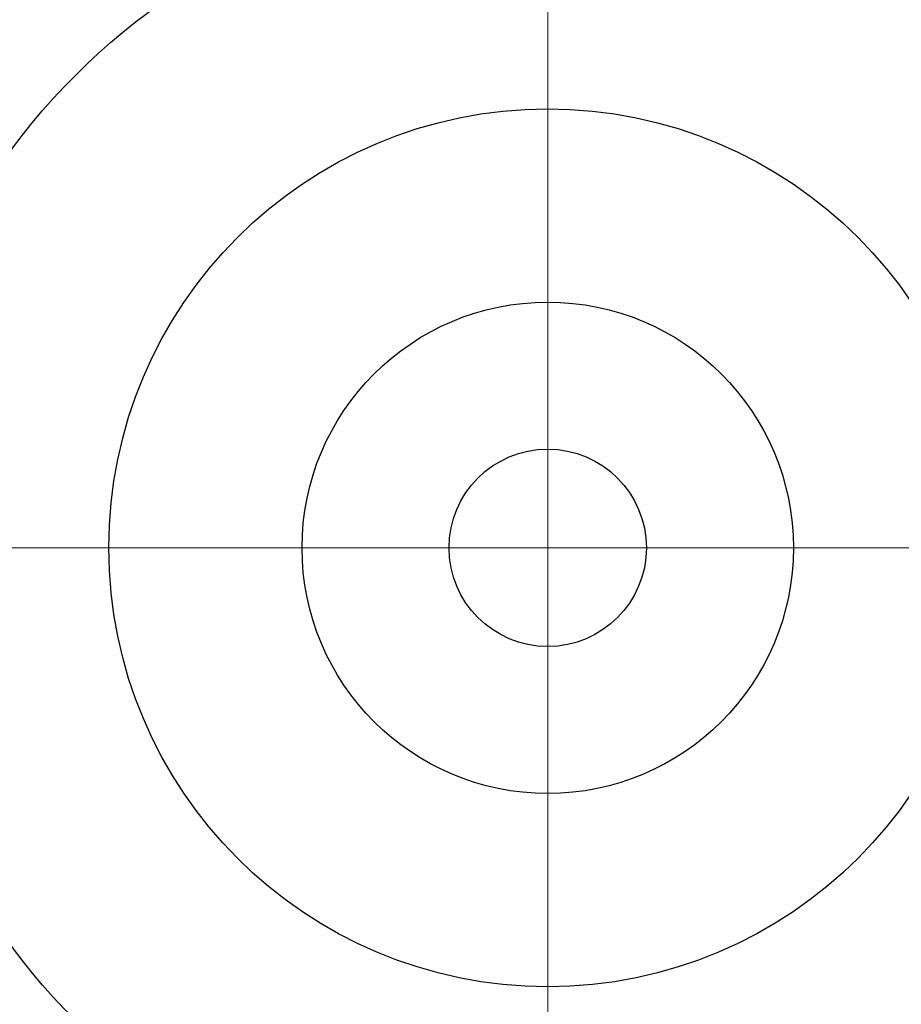
# Model space of a CAD drawing. Units: millimetres. Extents: x 35 to 2065, y 35 to 1449.
# Drawn here: x 767 to 794, y 511 to 541 of the extents above; entities that cross this region are included whole.
import ezdxf

# ---------------------------------------------------------------- set-up
doc = ezdxf.new("R2010")
doc.units = ezdxf.units.MM
doc.header["$LTSCALE"] = 5
for name, color, linetype, lineweight in [('Center Mark (ISO)', 7, 'Continuous', 18), ('Visible (ISO)', 7, 'Continuous', 35), ('Visible Narrow (ISO)', 7, 'Continuous', 25)]:
    doc.layers.add(name, color=color, linetype=linetype, lineweight=lineweight)

msp = doc.modelspace()

# ---------------------------------------------------------------- linework, layer by layer
at = {"layer": 'Center Mark (ISO)', "linetype": 'Continuous'}
for p, q in [((783.084, 618.273), (783.084, 431.731)), ((876.355, 525.002), (689.813, 525.002))]:
    msp.add_line(p, q, dxfattribs=at)
at = {"layer": 'Visible (ISO)'}
for radius in [81.2, 81, 65.05, 56.583, 56.515]:
    msp.add_circle((783.084, 525.002), radius, dxfattribs=at)
at = {"layer": 'Visible Narrow (ISO)'}
for radius in [80.972, 80.771, 65.201, 65.073, 59, 57.996, 19.765, 12.985, 7.27, 2.92]:
    msp.add_circle((783.084, 525.002), radius, dxfattribs=at)

doc.saveas('drawing.dxf')
